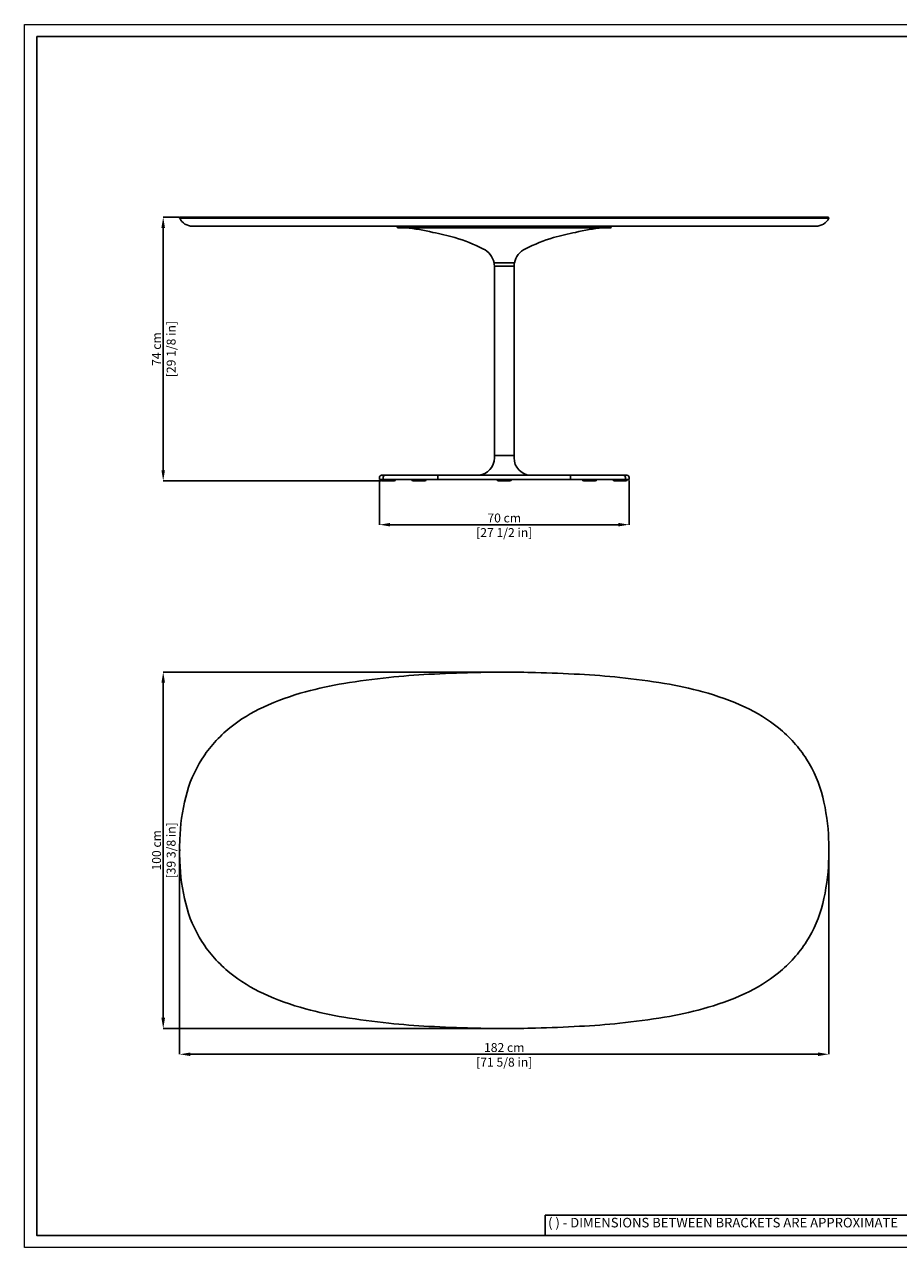
# Model space of a CAD drawing. Units: millimetres. Extents: x 0 to 4908, y 0 to 3432.
# Drawn here: x 0 to 2451, y 0 to 3432 of the extents above; entities that cross this region are included whole.
import ezdxf

# ---------------------------------------------------------------- set-up
doc = ezdxf.new("R2010")
doc.units = ezdxf.units.MM
doc.layers.add('CARTIGLIO', color=7, linetype='Continuous', lineweight=13)
doc.layers.add('QUOTE', color=251, linetype='Continuous', lineweight=5)
doc.layers.add('OGGETTO', color=7, linetype='Continuous')
doc.styles.add('ARIAL', font='Arial')
doc.styles.add('SLDTEXTSTYLE0', font='arial.ttf')
doc.dimstyles.new('Quotatura  scala 1_8', dxfattribs={"dimtxt": 25, "dimasz": 30, "dimexe": 0, "dimexo": 3, "dimgap": 6, "dimtad": 1, "dimlfac": 0.1, "dimrnd": 0.5, "dimzin": 12, "dimdsep": 46, "dimtxsty": 'ARIAL', "dimcen": 0.09, "dimclrd": 256, "dimclre": 251, "dimadec": 0, "dimazin": 3, "dimtfac": 1, "dimtofl": 0, "dimtmove": 0, "dimatfit": 3, "dimfxl": 1, "dimfrac": 2, "dimtolj": 1, "dimtzin": 12, "dimarcsym": 0})

# ---------------------------------------------------------------- blocks, each defined once
blk = doc.blocks.new('*D17')
at = {"layer": 'Defpoints', "color": 0, "transparency": 16777216}
for p in [(995.1, 2154.8), (1695.1, 2154.8), (1695.1, 2028.1)]:
    blk.add_point(p, dxfattribs=at)
at = {"layer": 'QUOTE', "color": 251, "lineweight": -2, "transparency": 16777216}
for p, q in [((995.1, 2151.8), (995.1, 2028.1)), ((1695.1, 2151.8), (1695.1, 2028.1))]:
    blk.add_line(p, q, dxfattribs=at)
at = {"layer": 'QUOTE', "lineweight": -2, "transparency": 16777216}
blk.add_line((1025.1, 2028.1), (1665.1, 2028.1), dxfattribs=at)
at = {"layer": 'QUOTE', "transparency": 16777216}
for points in [[(1025.1, 2033.1), (1025.1, 2023.1), (995.1, 2028.1)], [(1665.1, 2033.1), (1665.1, 2023.1), (1695.1, 2028.1)]]:
    blk.add_solid(points, dxfattribs=at)
at = {"layer": 'QUOTE', "color": 0, "transparency": 16777216, "char_height": 25, "attachment_point": 5, "style": 'ARIAL'}
for s, insert in [('\\A1;70 cm', (1345.1, 2046.9)), ('\\A1;[27 1/2 in]', (1345.1, 2006))]:
    blk.add_mtext(s, dxfattribs=dict(at, insert=insert))
blk = doc.blocks.new('*D18')
at = {"layer": 'Defpoints', "color": 0, "transparency": 16777216}
for p in [(435.1, 1114.5), (2255.1, 1114.5), (2255.1, 542.3)]:
    blk.add_point(p, dxfattribs=at)
at = {"layer": 'QUOTE', "color": 251, "lineweight": -2, "transparency": 16777216}
for p, q in [((435.1, 1111.5), (435.1, 542.3)), ((2255.1, 1111.5), (2255.1, 542.3))]:
    blk.add_line(p, q, dxfattribs=at)
at = {"layer": 'QUOTE', "lineweight": -2, "transparency": 16777216}
blk.add_line((465.1, 542.3), (2225.1, 542.3), dxfattribs=at)
at = {"layer": 'QUOTE', "transparency": 16777216}
for points in [[(465.1, 547.3), (465.1, 537.3), (435.1, 542.3)], [(2225.1, 547.3), (2225.1, 537.3), (2255.1, 542.3)]]:
    blk.add_solid(points, dxfattribs=at)
at = {"layer": 'QUOTE', "color": 0, "transparency": 16777216, "char_height": 25, "attachment_point": 5, "style": 'ARIAL'}
for s, insert in [('\\A1;182 cm', (1345.1, 561.1)), ('\\A1;[71 5/8 in]', (1345.1, 520.1))]:
    blk.add_mtext(s, dxfattribs=dict(at, insert=insert))
blk = doc.blocks.new('*D19')
at = {"layer": 'Defpoints', "color": 0, "transparency": 16777216}
for p in [(389, 1614.4), (1348, 1614.4), (1345.1, 614.5)]:
    blk.add_point(p, dxfattribs=at)
at = {"layer": 'QUOTE', "color": 251, "lineweight": -2, "transparency": 16777216}
for p, q in [((1345, 1614.4), (389, 1614.4)), ((1342.1, 614.5), (389, 614.5))]:
    blk.add_line(p, q, dxfattribs=at)
at = {"layer": 'QUOTE', "lineweight": -2, "transparency": 16777216}
blk.add_line((389, 644.5), (389, 1584.4), dxfattribs=at)
at = {"layer": 'QUOTE', "transparency": 16777216}
for points in [[(384, 1584.4), (394, 1584.4), (389, 1614.4)], [(384, 644.5), (394, 644.5), (389, 614.5)]]:
    blk.add_solid(points, dxfattribs=at)
at = {"layer": 'QUOTE', "color": 0, "transparency": 16777216, "char_height": 25, "attachment_point": 5, "rotation": 90, "style": 'ARIAL'}
for s, insert in [('\\A1;100 cm', (370.2, 1114.4)), ('\\A1;[39 3/8 in]', (411.1, 1114.4))]:
    blk.add_mtext(s, dxfattribs=dict(at, insert=insert))
blk = doc.blocks.new('*D20')
at = {"layer": 'Defpoints', "color": 0, "transparency": 16777216}
for p in [(437.4, 2890.6), (388.9, 2150.8), (1004.1, 2150.8)]:
    blk.add_point(p, dxfattribs=at)
at = {"layer": 'QUOTE', "color": 251, "lineweight": -2, "transparency": 16777216}
for p, q in [((434.4, 2890.6), (388.9, 2890.6)), ((1001.1, 2150.8), (388.9, 2150.8))]:
    blk.add_line(p, q, dxfattribs=at)
at = {"layer": 'QUOTE', "lineweight": -2, "transparency": 16777216}
blk.add_line((388.9, 2860.6), (388.9, 2180.8), dxfattribs=at)
at = {"layer": 'QUOTE', "transparency": 16777216}
for points in [[(383.9, 2860.6), (393.9, 2860.6), (388.9, 2890.6)], [(383.9, 2180.8), (393.9, 2180.8), (388.9, 2150.8)]]:
    blk.add_solid(points, dxfattribs=at)
at = {"layer": 'QUOTE', "color": 0, "transparency": 16777216, "char_height": 25, "attachment_point": 5, "rotation": 90, "style": 'ARIAL'}
for s, insert in [('\\A1;[29 1/8 in]', (411.1, 2520.7)), ('\\A1;74 cm', (370.2, 2520.7))]:
    blk.add_mtext(s, dxfattribs=dict(at, insert=insert))

msp = doc.modelspace()

# ---------------------------------------------------------------- linework, layer by layer
at = {"layer": 'CARTIGLIO', "lineweight": 30}
for p, q in [((2554.225, 91.268), (1460.11, 91.268)), ((1460.11, 91.268), (1460.11, 34.225))]:
    msp.add_line(p, q, dxfattribs=at)
at = {"layer": 'CARTIGLIO'}
msp.add_lwpolyline([(0, 3431.561), (4908, 3431.561), (4908, 0), (0, 0)], close=True, dxfattribs=at)
at = {"layer": 'CARTIGLIO', "lineweight": 30}
msp.add_lwpolyline([(34.225, 3397.335), (4873.775, 3397.335), (4873.775, 34.225), (34.225, 34.225)], close=True, dxfattribs=at)
at = {"layer": 'OGGETTO', "lineweight": -3}
for p, q in [((435.026, 2888.621), (435.026, 2888.155)), ((435.036, 2888.158), (435.249, 2887.726)), ((435.037, 2888.155), (435.249, 2887.726)), ((437.072, 2890.621), (437.44, 2890.621)), ((437.44, 2890.621), (453.9, 2890.621)), ((453.9, 2890.621), (499.204, 2890.621)), ((499.204, 2890.621), (534.294, 2890.621)), ((534.294, 2890.621), (577.372, 2890.621)), ((576.11, 2888.155), (669.849, 2888.155)), ((577.372, 2890.621), (670.678, 2890.621)), ((669.849, 2888.155), (788.233, 2888.155)), ((670.678, 2890.621), (788.758, 2890.621)), ((788.233, 2888.155), (895.523, 2888.155)), ((788.758, 2890.621), (895.849, 2890.621)), ((895.523, 2888.155), (1021.188, 2888.155)), ((895.849, 2890.621), (1021.394, 2890.621)), ((1021.394, 2890.621), (1133.833, 2890.621)), ((1133.833, 2890.621), (1257.449, 2890.621)), ((1257.449, 2890.621), (1345.071, 2890.621)), ((1345.071, 2890.621), (1432.692, 2890.621)), ((1432.692, 2890.621), (1556.307, 2890.621)), ((1432.746, 2888.155), (1556.413, 2888.155)), ((1556.307, 2890.621), (1668.747, 2890.621)), ((1556.413, 2888.155), (1668.953, 2888.155)), ((1668.747, 2890.621), (1794.292, 2890.621)), ((1668.953, 2888.155), (1794.618, 2888.155)), ((1794.292, 2890.621), (1901.383, 2890.621)), ((1794.618, 2888.155), (1901.908, 2888.155)), ((1901.383, 2890.621), (2019.463, 2890.621)), ((1901.908, 2888.155), (2020.292, 2888.155)), ((2019.463, 2890.621), (2112.769, 2890.621)), ((2020.292, 2888.155), (2114.031, 2888.155)), ((2112.769, 2890.621), (2155.847, 2890.621)), ((2155.847, 2890.621), (2190.935, 2890.621)), ((2190.935, 2890.621), (2236.241, 2890.621)), ((2236.241, 2890.621), (2252.702, 2890.621)), ((2252.702, 2890.621), (2253.07, 2890.621)), ((2254.893, 2887.726), (2255.105, 2888.158)), ((2254.893, 2887.726), (2255.104, 2888.155)), ((2255.115, 2888.155), (2255.115, 2888.621)), ((471.403, 2865.621), (486.905, 2865.621)), ((486.905, 2865.621), (527.891, 2865.621)), ((527.891, 2865.621), (559.586, 2865.621)), ((559.586, 2865.621), (598.819, 2865.621)), ((598.819, 2865.621), (684.772, 2865.621)), ((684.772, 2865.621), (797.681, 2865.621)), ((797.681, 2865.621), (901.387, 2865.621)), ((901.387, 2865.621), (1024.89, 2865.621)), ((1024.89, 2865.621), (1135.625, 2865.621)), ((1045.071, 2865.621), (1045.071, 2863.121)), ((1134.353, 2861.121), (1047.071, 2861.121)), ((1643.071, 2861.121), (1134.353, 2861.121)), ((1258.354, 2865.621), (1135.625, 2865.621)), ((1345.071, 2865.621), (1258.354, 2865.621)), ((1431.781, 2865.621), (1345.071, 2865.621)), ((1554.51, 2865.621), (1431.781, 2865.621)), ((1665.248, 2865.621), (1554.51, 2865.621)), ((1645.071, 2863.121), (1645.071, 2865.621)), ((1788.751, 2865.621), (1665.248, 2865.621)), ((1892.458, 2865.621), (1788.751, 2865.621)), ((2005.367, 2865.621), (1892.458, 2865.621)), ((2091.319, 2865.621), (2005.367, 2865.621)), ((2130.557, 2865.621), (2091.319, 2865.621)), ((2162.252, 2865.621), (2130.557, 2865.621)), ((2203.236, 2865.621), (2162.252, 2865.621)), ((2218.739, 2865.621), (2203.236, 2865.621)), ((2219.086, 2865.621), (2218.739, 2865.621)), ((1324.841, 2762.955), (1316.462, 2762.955)), ((1317.325, 2758.038), (1317.571, 2754.071)), ((1317.571, 2753.121), (1317.571, 2222.521)), ((1325.625, 2753.121), (1317.571, 2753.121)), ((1326.331, 2753.121), (1318.569, 2753.121)), ((1373.679, 2762.955), (1324.841, 2762.955)), ((1372.571, 2753.121), (1325.625, 2753.121)), ((1371.572, 2753.121), (1326.331, 2753.121)), ((1372.571, 2754.071), (1372.817, 2758.038)), ((1372.571, 2222.521), (1372.571, 2753.121)), ((1317.571, 2222.521), (1317.571, 2215.521)), ((1372.571, 2222.521), (1317.571, 2222.521)), ((1317.571, 2222.521), (1325.625, 2222.521)), ((1325.625, 2222.521), (1372.571, 2222.521)), ((1372.571, 2215.521), (1372.571, 2222.521)), ((1011.221, 2166.821), (1001.072, 2166.821)), ((1160.557, 2166.821), (1011.221, 2166.821)), ((1345.071, 2166.821), (1160.557, 2166.821)), ((1529.585, 2166.821), (1345.071, 2166.821)), ((1678.92, 2166.821), (1529.585, 2166.821)), ((1689.069, 2166.821), (1678.92, 2166.821)), ((995.071, 2160.821), (995.071, 2154.821)), ((995.071, 2154.821), (1005.446, 2154.821)), ((1004.071, 2150.821), (1020.071, 2150.821)), ((1005.446, 2160.821), (1005.446, 2154.821)), ((1005.446, 2154.821), (1158.894, 2154.821)), ((1020.071, 2150.821), (1036.071, 2150.821)), ((1090.071, 2150.821), (1106.071, 2150.821)), ((1106.071, 2150.821), (1122.071, 2150.821)), ((1158.894, 2154.821), (1158.894, 2160.821)), ((1158.894, 2154.821), (1531.248, 2154.821)), ((1329.071, 2150.821), (1345.071, 2150.821)), ((1345.071, 2150.821), (1361.071, 2150.821)), ((1531.248, 2160.821), (1531.248, 2154.821)), ((1531.248, 2154.821), (1684.696, 2154.821)), ((1568.071, 2150.821), (1584.071, 2150.821)), ((1584.071, 2150.821), (1600.071, 2150.821)), ((1654.071, 2150.821), (1670.071, 2150.821)), ((1670.071, 2150.821), (1686.071, 2150.821)), ((1684.696, 2160.821), (1684.696, 2154.821)), ((1684.696, 2154.821), (1695.071, 2154.821)), ((1695.071, 2160.821), (1695.071, 2154.821))]:
    msp.add_line(p, q, dxfattribs=at)
at = {"layer": 'OGGETTO', "lineweight": -3, "flags": 128}
for points in [[(435.065, 2888.155), (435.119, 2888.155), (435.441, 2888.155)], [(435.441, 2888.155), (435.705, 2888.155), (437.449, 2888.164), (440.289, 2888.171), (444.22, 2888.166), (446.592, 2888.161), (451.958, 2888.155)], [(451.958, 2888.155), (453.534, 2888.155), (457.014, 2888.156), (460.924, 2888.156), (465.261, 2888.156), (470.018, 2888.156), (475.19, 2888.158), (480.769, 2888.159), (486.746, 2888.158), (497.517, 2888.155)], [(497.517, 2888.155), (500.98, 2888.155), (508.19, 2888.158), (515.782, 2888.159), (524.096, 2888.157), (532.805, 2888.155)], [(532.805, 2888.155), (537.093, 2888.155), (545.901, 2888.157), (555.02, 2888.158), (565.389, 2888.156), (576.11, 2888.155)], [(1021.188, 2888.155), (1027.511, 2888.155), (1052.822, 2888.155), (1078.159, 2888.155), (1133.728, 2888.155)], [(1133.728, 2888.155), (1140.075, 2888.155), (1165.468, 2888.155), (1190.867, 2888.155), (1216.272, 2888.155), (1228.976, 2888.155), (1257.395, 2888.155)], [(1257.395, 2888.155), (1279.309, 2888.178), (1312.187, 2888.18), (1345.071, 2888.155)], [(1345.071, 2888.155), (1351.426, 2888.155), (1376.849, 2888.155), (1404.799, 2888.155), (1432.746, 2888.155)], [(2114.031, 2888.155), (2118.931, 2888.155), (2128.528, 2888.157), (2137.852, 2888.158), (2147.772, 2888.156), (2157.336, 2888.155)], [(2157.336, 2888.155), (2161.543, 2888.155), (2169.698, 2888.158), (2177.507, 2888.159), (2185.266, 2888.157), (2192.624, 2888.155)], [(2192.624, 2888.155), (2195.984, 2888.155), (2202.419, 2888.156), (2208.462, 2888.156), (2214.105, 2888.156), (2219.341, 2888.156), (2224.163, 2888.158), (2228.566, 2888.159), (2232.541, 2888.158), (2238.183, 2888.155)], [(2238.183, 2888.155), (2239.663, 2888.155), (2244.915, 2888.164), (2249.084, 2888.171), (2252.164, 2888.166), (2253.293, 2888.161), (2254.7, 2888.155)], [(2254.7, 2888.155), (2254.898, 2888.155), (2255.099, 2888.155), (2255.098, 2888.155)], [(1158.894, 2160.821), (1159.014, 2163.064), (1159.167, 2164.118), (1159.38, 2165.062), (1159.838, 2166.231), (1160.166, 2166.653), (1160.557, 2166.821)], [(1529.585, 2166.821), (1529.975, 2166.653), (1530.303, 2166.231), (1530.761, 2165.062), (1530.974, 2164.118), (1531.127, 2163.064), (1531.248, 2160.821)], [(437.071, 1114.451), (436.59, 1114.451), (436.161, 1114.452), (435.8, 1114.452), (435.515, 1114.452), (435.168, 1114.452), (435.071, 1114.451)], [(2253.071, 1114.451), (2253.551, 1114.451), (2253.98, 1114.451), (2254.341, 1114.451), (2254.626, 1114.451), (2254.973, 1114.451), (2255.071, 1114.451)]]:
    msp.add_lwpolyline(points, dxfattribs=at)
at = {"layer": 'OGGETTO', "lineweight": -3}
for centre, radius, start, end in [((437.026, 2888.621), 2, 90, 180), ((471.023, 2905.621), 40, 206.574923, 270.045804), ((2219.118, 2905.622), 40.001, 269.954219, 333.424116), ((2253.115, 2888.621), 2, 0, 90), ((1047.071, 2863.121), 2, 180, 270), ((1018.569, 2336.187), 527.333, 76.119373, 84.532258), ((1671.573, 2336.187), 527.333, 95.467742, 103.880627), ((1643.071, 2863.121), 2, 270, 0), ((950.675, 1892.582), 975.113, 74.77243, 78.500341), ((1076.664, 2393.364), 458.931, 62.924044, 73.527984), ((1613.478, 2393.364), 458.931, 106.472016, 117.075956), ((1739.466, 1892.582), 975.113, 101.499659, 105.22757), ((1263.032, 2752.413), 54.46, 11.160961, 65.569921), ((1427.11, 2752.413), 54.46, 114.430079, 168.839039), ((1296.733, 2756.959), 20.62, 2.998488, 16.904305), ((1318.569, 2754.121), 1, 182.862405, 270), ((1371.572, 2754.121), 1, 270, 357.137595), ((1393.408, 2756.959), 20.62, 163.095695, 177.001512), ((1268.571, 2215.521), 49, 276.036631, 0.000171), ((1421.571, 2215.521), 49, 179.999829, 265.840727), ((1001.072, 2160.82), 6.001, 89.992429, 179.991805), ((1011.329, 2160.937), 5.884, 91.047096, 181.138694), ((1678.813, 2160.938), 5.884, 358.861075, 88.953134), ((1689.07, 2160.82), 6.001, 0.008287, 90.007479), ((1004.071, 2154.821), 4, 180, 270), ((1036.071, 2154.821), 4, 270, 0), ((1090.071, 2154.821), 4, 180, 270), ((1122.071, 2154.821), 4, 270, 0), ((1329.071, 2154.821), 4, 180, 270), ((1361.071, 2154.821), 4, 270, 0), ((1568.071, 2154.821), 4, 180, 270), ((1600.071, 2154.821), 4, 270, 0), ((1654.071, 2154.821), 4, 180, 270), ((1686.071, 2154.821), 4, 270, 0), ((1383.408, -3130.458), 4745.32, 91.521675, 93.016071), ((1352.458, -1943.666), 3558.125, 90.118957, 91.530956), ((1337.683, -1943.666), 3558.125, 88.469044, 89.881043), ((1305.981, -3130.438), 4745.32, 86.974834, 88.469236), ((1071.157, 519.49), 1077.557, 99.380662, 105.222031), ((1236.361, -480.728), 2091.326, 95.90551, 99.379732), ((1252.388, -636.02), 2247.444, 93.026496, 95.9046), ((1437.753, -636.04), 2247.444, 84.0954, 86.973504), ((1453.78, -480.747), 2091.326, 80.620268, 84.09449), ((1618.984, 519.47), 1077.557, 74.777969, 80.619338), ((992.531, 808.533), 778.011, 105.223742, 114.503706), ((1697.611, 808.513), 778.011, 65.496294, 74.776258), ((849.537, 1122.259), 433.234, 114.504216, 129.133513), ((1840.604, 1122.239), 433.234, 50.866487, 65.495784), ((817.871, 1161.184), 383.055, 129.134097, 138.089442), ((1872.27, 1161.165), 383.055, 41.910558, 50.865903), ((796.855, 1180.09), 354.787, 138.094554, 147.534194), ((1893.33, 1180.022), 354.787, 32.478945, 41.916078), ((801.58, 1177.674), 360.071, 147.613467, 166.163162), ((1888.561, 1177.674), 360.071, 13.836838, 32.386533), ((1023.886, 1123.724), 588.829, 166.2392, 177.931334), ((1666.255, 1123.724), 588.829, 2.068666, 13.7608), ((1071.388, 1121.999), 636.363, 177.930492, 180.67956), ((1618.753, 1121.999), 636.363, 359.32044, 2.069508), ((1071.388, 1106.904), 636.363, 179.32044, 182.069508), ((1618.753, 1106.904), 636.363, 357.930492, 0.67956), ((1023.886, 1105.179), 588.829, 182.068666, 193.7608), ((1666.255, 1105.179), 588.829, 346.2392, 357.931334), ((801.58, 1051.228), 360.071, 193.836838, 212.386533), ((1888.561, 1051.228), 360.071, 327.613467, 346.163162), ((796.855, 1048.812), 354.787, 212.465806, 221.905446), ((1893.33, 1048.881), 354.787, 318.083922, 327.521055), ((817.871, 1067.718), 383.055, 221.910558, 230.865903), ((1872.27, 1067.738), 383.055, 309.134097, 318.089442), ((849.537, 1106.643), 433.234, 230.866487, 245.495784), ((1840.604, 1106.663), 433.234, 294.504216, 309.133513), ((992.531, 1420.369), 778.011, 245.496294, 254.776258), ((1697.611, 1420.389), 778.011, 285.223742, 294.503706), ((1071.157, 1709.412), 1077.557, 254.777969, 260.619338), ((1618.984, 1709.432), 1077.557, 279.380662, 285.222031), ((1236.361, 2709.63), 2091.326, 260.620268, 264.09449), ((1252.388, 2864.923), 2247.444, 264.0954, 266.973504), ((1383.408, 5359.361), 4745.32, 266.983929, 268.478325), ((1305.981, 5359.341), 4745.32, 271.530764, 273.025166), ((1437.753, 2864.942), 2247.444, 273.026496, 275.9046), ((1453.78, 2709.65), 2091.326, 275.90551, 279.379732), ((1352.458, 4172.569), 3558.125, 268.469044, 269.881043), ((1337.683, 4172.569), 3558.125, 270.118957, 271.530956)]:
    msp.add_arc(centre, radius, start, end, dxfattribs=at)

# ---------------------------------------------------------------- texts
at = {"layer": 'CARTIGLIO', "lineweight": 0, "insert": (1467.995, 83.329), "char_height": 26.84, "attachment_point": 1, "style": 'SLDTEXTSTYLE0'}
msp.add_mtext('{\\fArial|b0|i0|c0|p34;( ) - DIMENSIONS BETWEEN BRACKETS ARE APPROXIMATE}', dxfattribs=at)

# ---------------------------------------------------------------- dimensions: what is measured, and where the dimension line sits
at = {"layer": 'QUOTE'}
for base, p1, p2, picture, middle in [((388.946, 2150.821), (437.44, 2890.621), (1004.071, 2150.821), '*D20', (388.946, 2520.721)), ((388.957, 1614.444), (1345.071, 614.451), (1347.958, 1614.444), '*D19', (388.957, 1114.448))]:
    dim = msp.add_linear_dim(base=base, p1=p1, p2=p2, angle=90, dimstyle='Quotatura  scala 1_8', override={"dimpost": ' cm\\X'}, dxfattribs=at)
    dim.commit()
    dim.dimension.update_dxf_attribs({"geometry": picture, "text_midpoint": middle})
for base, p1, p2, picture, middle in [((1695.071, 2028.148), (995.071, 2154.821), (1695.071, 2154.821), '*D17', (1345.071, 2028.148)), ((2255.071, 542.292), (435.071, 1114.451), (2255.071, 1114.451), '*D18', (1345.071, 542.292))]:
    dim = msp.add_linear_dim(base=base, p1=p1, p2=p2, dimstyle='Quotatura  scala 1_8', override={"dimpost": ' cm\\X'}, dxfattribs=at)
    dim.commit()
    dim.dimension.update_dxf_attribs({"geometry": picture, "text_midpoint": middle})

doc.saveas('drawing.dxf')
